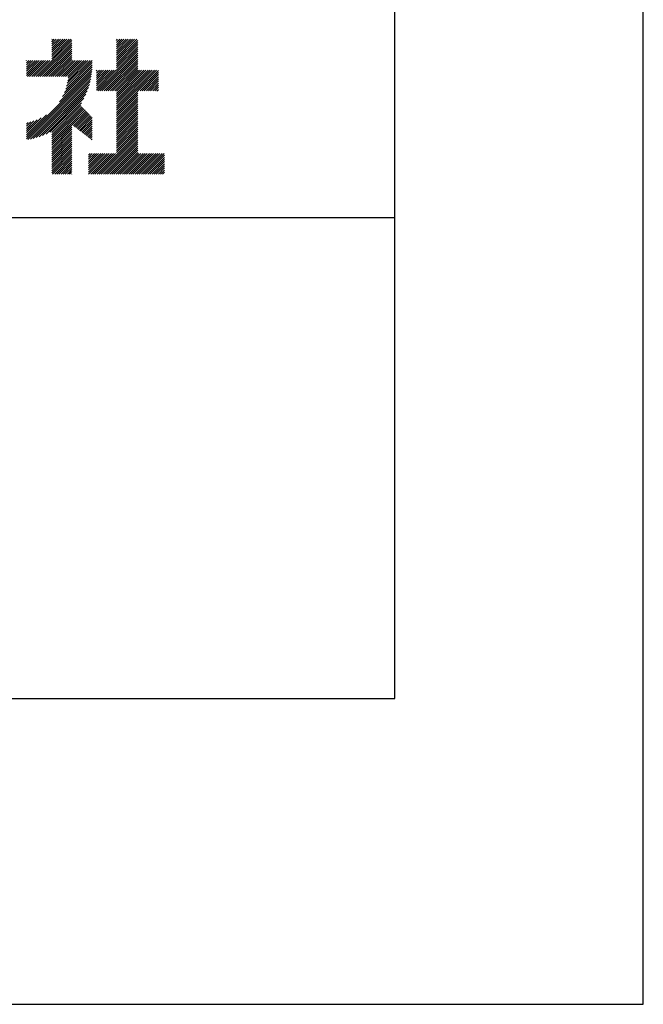
# Model space of a CAD drawing. Extents: x 0 to 4200, y 0 to 5940.
# Drawn here: x 3685 to 4200, y 0 to 813 of the extents above; entities that cross this region are included whole.
import ezdxf

# ---------------------------------------------------------------- set-up
doc = ezdxf.new("R2010")
doc.units = 0
doc.header["$LTSCALE"] = 0.3
doc.layers.get('DEFPOINTS').update_dxf_attribs({"color": 4, "linetype": 'CONTINUOUS'})
doc.layers.add('TITLE', color=7, linetype='CONTINUOUS')

msp = doc.modelspace()

# ---------------------------------------------------------------- linework, layer by layer
at = {"layer": 'DEFPOINTS'}
for p, q in [((4200, 0), (4200, 5940)), ((0, 0), (4200, 0))]:
    msp.add_line(p, q, dxfattribs=at)
at = {"layer": 'TITLE'}
for p, q in [((3995, 252.5), (3995, 5687.5)), ((3711.6, 782.83), (3725.88, 797.11)), ((3711.6, 781.08), (3727.62, 797.11)), ((3711.6, 793.3), (3715.4, 797.11)), ((3711.6, 791.56), (3717.15, 797.11)), ((3711.6, 789.81), (3718.89, 797.11)), ((3711.6, 788.06), (3720.64, 797.11)), ((3711.6, 786.32), (3722.39, 797.11)), ((3711.6, 784.57), (3724.13, 797.11)), ((3711.6, 796.79), (3711.91, 797.11)), ((3711.6, 795.05), (3713.66, 797.11)), ((3765.02, 780.38), (3781.74, 797.11)), ((3765.02, 782.13), (3779.99, 797.11)), ((3765.02, 783.87), (3778.25, 797.11)), ((3765.02, 792.6), (3769.52, 797.11)), ((3765.02, 790.86), (3771.26, 797.11)), ((3765.02, 789.11), (3773.01, 797.11)), ((3765.02, 787.37), (3774.76, 797.11)), ((3765.02, 785.62), (3776.5, 797.11)), ((3765.02, 796.09), (3766.03, 797.11)), ((3765.02, 794.35), (3767.77, 797.11)), ((3698.62, 766.35), (3728.3, 796.04)), ((3700.36, 766.35), (3728.3, 794.3)), ((3702.11, 766.35), (3728.3, 792.55)), ((3703.85, 766.35), (3728.3, 790.8)), ((3705.6, 766.35), (3728.3, 789.06)), ((3765.02, 778.64), (3782.59, 796.21)), ((3765.02, 776.89), (3782.59, 794.46)), ((3765.02, 775.15), (3782.59, 792.72)), ((3765.02, 773.4), (3782.59, 790.97)), ((3765.02, 771.66), (3782.59, 789.22)), ((3707.35, 766.35), (3728.3, 787.31)), ((3709.09, 766.35), (3728.3, 785.57)), ((3710.84, 766.35), (3728.3, 783.82)), ((3712.58, 766.35), (3728.3, 782.08)), ((3749.6, 754.49), (3782.59, 787.48)), ((3751.35, 754.49), (3782.59, 785.73)), ((3753.09, 754.49), (3782.59, 783.99)), ((3754.84, 754.49), (3782.59, 782.24)), ((3690.72, 779.4), (3690.87, 779.56)), ((3690.72, 777.66), (3692.62, 779.56)), ((3690.72, 775.91), (3694.37, 779.56)), ((3690.72, 768.93), (3701.35, 779.56)), ((3690.72, 767.18), (3703.09, 779.56)), ((3690.72, 772.42), (3697.86, 779.56)), ((3690.72, 770.67), (3699.6, 779.56)), ((3690.72, 774.17), (3696.11, 779.56)), ((3691.63, 766.35), (3704.84, 779.56)), ((3693.38, 766.35), (3706.58, 779.56)), ((3695.13, 766.35), (3708.33, 779.56)), ((3696.87, 766.35), (3710.08, 779.56)), ((3714.33, 766.35), (3728.3, 780.33)), ((3716.07, 766.35), (3729.28, 779.56)), ((3717.82, 766.35), (3731.02, 779.56)), ((3719.57, 766.35), (3732.77, 779.56)), ((3720.58, 749.91), (3745, 774.34)), ((3721.31, 766.35), (3734.52, 779.56)), ((3722.1, 753.18), (3745.05, 776.13)), ((3723.06, 766.35), (3736.26, 779.56)), ((3723.14, 755.96), (3745.05, 777.88)), ((3723.88, 758.45), (3744.99, 779.56)), ((3724.41, 760.73), (3743.24, 779.56)), ((3724.79, 762.85), (3741.5, 779.56)), ((3724.8, 766.35), (3738.01, 779.56)), ((3725.05, 764.85), (3739.75, 779.56)), ((3756.58, 754.49), (3782.59, 780.5)), ((3758.33, 754.49), (3782.59, 778.75)), ((3760.08, 754.49), (3782.59, 777)), ((3761.82, 754.49), (3782.59, 775.26)), ((3763.57, 754.49), (3782.59, 773.51)), ((3690.72, 716.56), (3744.73, 770.57)), ((3690.72, 714.81), (3744.5, 768.6)), ((3691.99, 714.34), (3744.19, 766.54)), ((3717.97, 745.55), (3744.9, 772.49)), ((3748.45, 758.58), (3761.41, 771.54)), ((3748.45, 756.84), (3763.15, 771.54)), ((3748.45, 755.09), (3764.9, 771.54)), ((3748.45, 760.33), (3759.66, 771.54)), ((3748.45, 765.56), (3754.43, 771.54)), ((3748.45, 763.82), (3756.17, 771.54)), ((3748.45, 762.07), (3757.92, 771.54)), ((3748.45, 769.06), (3750.93, 771.54)), ((3748.45, 767.31), (3752.68, 771.54)), ((3748.45, 770.8), (3749.19, 771.54)), ((3765.02, 754.2), (3782.59, 771.77)), ((3765.02, 740.23), (3796.32, 771.54)), ((3765.02, 738.49), (3798.07, 771.54)), ((3765.02, 745.47), (3791.09, 771.54)), ((3765.02, 743.72), (3792.83, 771.54)), ((3765.02, 741.98), (3794.58, 771.54)), ((3765.02, 752.45), (3784.1, 771.54)), ((3765.02, 750.71), (3785.85, 771.54)), ((3765.02, 748.96), (3787.59, 771.54)), ((3765.02, 747.22), (3789.34, 771.54)), ((3782.77, 754.49), (3799.65, 771.38)), ((3784.52, 754.49), (3799.65, 769.63)), ((3786.26, 754.49), (3799.65, 767.88)), ((3788.01, 754.49), (3799.65, 766.14)), ((3694.13, 714.73), (3743.8, 764.4)), ((3696.37, 715.23), (3743.3, 762.16)), ((3698.73, 715.85), (3742.69, 759.8)), ((3701.24, 716.61), (3741.92, 757.29)), ((3789.75, 754.49), (3799.65, 764.39)), ((3791.5, 754.49), (3799.65, 762.65)), ((3793.24, 754.49), (3799.65, 760.9)), ((3794.99, 754.49), (3799.65, 759.16)), ((3796.74, 754.49), (3799.65, 757.41)), ((3703.93, 717.55), (3740.98, 754.6)), ((3706.87, 718.74), (3739.79, 751.66)), ((3710.16, 720.29), (3738.24, 748.37)), ((3765.02, 736.74), (3782.59, 754.31)), ((3765.02, 735), (3782.59, 752.56)), ((3765.02, 733.25), (3782.59, 750.82)), ((3765.02, 731.5), (3782.59, 749.07)), ((3798.48, 754.49), (3799.65, 755.67)), ((3711.6, 719.98), (3736.11, 744.5)), ((3711.6, 718.24), (3735.69, 742.32)), ((3711.6, 716.49), (3736.54, 741.43)), ((3711.6, 714.75), (3737.39, 740.53)), ((3765.02, 729.76), (3782.59, 747.33)), ((3765.02, 728.01), (3782.59, 745.58)), ((3765.02, 726.27), (3782.59, 743.84)), ((3765.02, 724.52), (3782.59, 742.09)), ((3765.02, 722.78), (3782.59, 740.34)), ((3690.72, 718.3), (3707.21, 734.8)), ((3690.72, 720.05), (3702.85, 732.18)), ((3711.6, 713), (3738.23, 739.64)), ((3711.6, 711.25), (3739.08, 738.74)), ((3728.53, 726.44), (3739.93, 737.84)), ((3729.51, 725.68), (3740.78, 736.95)), ((3730.5, 724.92), (3741.63, 736.05)), ((3731.48, 724.16), (3742.48, 735.16)), ((3732.47, 723.39), (3743.33, 734.26)), ((3733.45, 722.63), (3744.18, 733.36)), ((3734.44, 721.87), (3745.01, 732.44)), ((3765.02, 721.03), (3782.59, 738.6)), ((3765.02, 719.28), (3782.59, 736.85)), ((3765.02, 717.54), (3782.59, 735.11)), ((3765.02, 715.79), (3782.59, 733.36)), ((3690.72, 721.79), (3699.58, 730.66)), ((3690.72, 723.54), (3696.8, 729.63)), ((3690.72, 725.29), (3694.32, 728.88)), ((3690.72, 727.03), (3692.04, 728.35)), ((3711.6, 709.51), (3728.3, 726.21)), ((3711.6, 707.76), (3728.3, 724.47)), ((3735.42, 721.11), (3745.01, 730.7)), ((3736.4, 720.35), (3745.01, 728.95)), ((3737.39, 719.59), (3745.01, 727.21)), ((3738.37, 718.83), (3745.01, 725.46)), ((3765.02, 714.05), (3782.59, 731.62)), ((3765.02, 712.3), (3782.59, 729.87)), ((3765.02, 710.56), (3782.59, 728.12)), ((3765.02, 708.81), (3782.59, 726.38)), ((3765.02, 707.06), (3782.59, 724.63)), ((3711.6, 706.02), (3728.3, 722.72)), ((3711.6, 704.27), (3728.3, 720.98)), ((3711.6, 702.53), (3728.3, 719.23)), ((3711.6, 700.78), (3728.3, 717.48)), ((3711.6, 699.03), (3728.3, 715.74)), ((3739.36, 718.07), (3745.01, 723.72)), ((3740.34, 717.3), (3745.01, 721.97)), ((3741.33, 716.54), (3745.01, 720.22)), ((3742.31, 715.78), (3745.01, 718.48)), ((3743.3, 715.02), (3745.01, 716.73)), ((3749, 685.81), (3782.59, 719.4)), ((3750.75, 685.81), (3782.59, 717.65)), ((3752.49, 685.81), (3782.59, 715.9)), ((3765.02, 705.32), (3782.59, 722.89)), ((3765.02, 703.57), (3782.59, 721.14)), ((3711.6, 697.29), (3728.3, 713.99)), ((3711.6, 695.54), (3728.3, 712.25)), ((3711.6, 693.8), (3728.3, 710.5)), ((3711.6, 692.05), (3728.3, 708.76)), ((3744.28, 714.26), (3745.01, 714.99)), ((3754.24, 685.81), (3782.59, 714.16)), ((3755.99, 685.81), (3782.59, 712.41)), ((3757.73, 685.81), (3782.59, 710.67)), ((3759.48, 685.81), (3782.59, 708.92)), ((3711.6, 690.31), (3728.3, 707.01)), ((3711.6, 688.56), (3728.3, 705.26)), ((3711.6, 686.81), (3728.3, 703.52)), ((3712.34, 685.81), (3728.3, 701.77)), ((3714.09, 685.81), (3728.3, 700.03)), ((3741.93, 701.43), (3743.35, 702.86)), ((3741.93, 689.21), (3755.57, 702.86)), ((3741.93, 687.47), (3757.32, 702.86)), ((3741.93, 696.19), (3748.59, 702.86)), ((3741.93, 694.45), (3750.34, 702.86)), ((3741.93, 692.7), (3752.08, 702.86)), ((3741.93, 690.96), (3753.83, 702.86)), ((3741.93, 697.94), (3746.85, 702.86)), ((3741.93, 699.69), (3745.1, 702.86)), ((3742.02, 685.81), (3759.06, 702.86)), ((3743.77, 685.81), (3760.81, 702.86)), ((3745.51, 685.81), (3762.56, 702.86)), ((3747.26, 685.81), (3764.3, 702.86)), ((3761.22, 685.81), (3782.59, 707.18)), ((3762.97, 685.81), (3782.59, 705.43)), ((3764.71, 685.81), (3782.59, 703.68)), ((3766.46, 685.81), (3783.5, 702.86)), ((3768.21, 685.81), (3785.25, 702.86)), ((3769.95, 685.81), (3787, 702.86)), ((3771.7, 685.81), (3788.74, 702.86)), ((3773.44, 685.81), (3790.49, 702.86)), ((3775.19, 685.81), (3792.23, 702.86)), ((3776.93, 685.81), (3793.98, 702.86)), ((3778.68, 685.81), (3795.72, 702.86)), ((3780.43, 685.81), (3797.47, 702.86)), ((3782.17, 685.81), (3799.22, 702.86)), ((3783.92, 685.81), (3800.96, 702.86)), ((3785.66, 685.81), (3802.71, 702.86)), ((3787.41, 685.81), (3804.45, 702.86)), ((3789.15, 685.81), (3804.67, 701.33)), ((3790.9, 685.81), (3804.67, 699.59)), ((3715.83, 685.81), (3728.3, 698.28)), ((3717.58, 685.81), (3728.3, 696.54)), ((3719.33, 685.81), (3728.3, 694.79)), ((3721.07, 685.81), (3728.3, 693.04)), ((3722.82, 685.81), (3728.3, 691.3)), ((3792.65, 685.81), (3804.67, 697.84)), ((3794.39, 685.81), (3804.67, 696.09)), ((3796.14, 685.81), (3804.67, 694.35)), ((3797.88, 685.81), (3804.67, 692.6)), ((3724.56, 685.81), (3728.3, 689.55)), ((3726.31, 685.81), (3728.3, 687.81)), ((3728.05, 685.81), (3728.3, 686.06)), ((3799.63, 685.81), (3804.67, 690.86)), ((3801.37, 685.81), (3804.67, 689.11)), ((3803.12, 685.81), (3804.67, 687.37)), ((400, 650), (3995, 650)), ((400, 252.5), (3995, 252.5))]:
    msp.add_line(p, q, dxfattribs=at)

doc.saveas('drawing.dxf')
